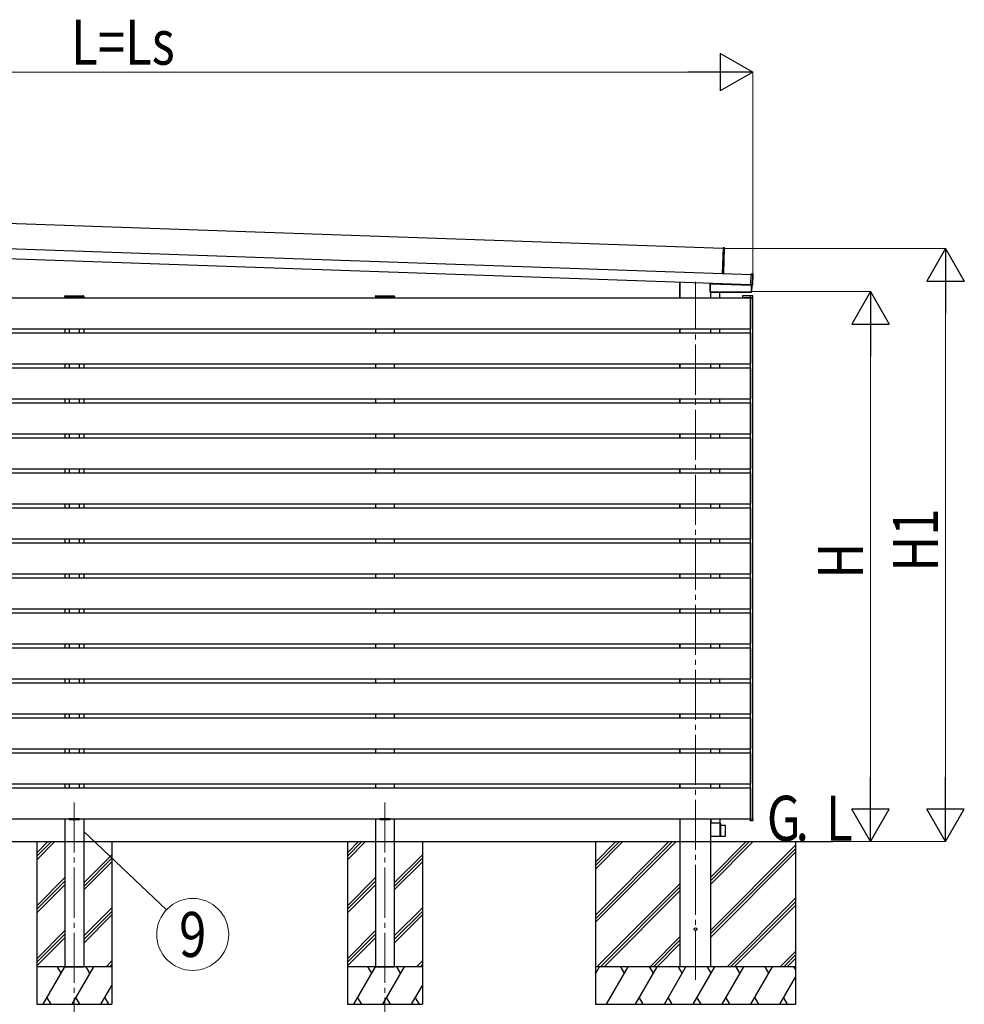
# Model space of a CAD drawing. Units: millimetres. Extents: x 0 to 33640, y 0 to 23760.
# Drawn here: x 14474 to 18251, y 3322 to 7260 of the extents above; entities that cross this region are included whole.
import ezdxf
from ezdxf.enums import TextEntityAlignment as Align

# ---------------------------------------------------------------- set-up
doc = ezdxf.new("R2010")
doc.units = ezdxf.units.MM
doc.linetypes.add('YCENTER_1', pattern=[13, 10, -1, 1, -1])
for name, color, linetype, lineweight in [('USER1', 3, 'Continuous', 13), ('YKK_11', 7, 'Continuous', 30), ('YKK_12', 2, 'Continuous', 13), ('YKK_A1', 4, 'Continuous', 30), ('YKK_D', 6, 'Continuous', 13)]:
    doc.layers.add(name, color=color, linetype=linetype, lineweight=lineweight)
doc.styles.add('text-b', font='extslim2.shx', dxfattribs={"width": 0.8, "bigfont": 'extfont2.shx'})

msp = doc.modelspace()

# ---------------------------------------------------------------- linework, layer by layer
at = {"layer": 'YKK_11'}
for p, q in [((17286.2, 6344.9), (12972.6, 6495.6)), ((12403.5, 6415.4), (17398.2, 6241)), ((12402.1, 6375.4), (17396.8, 6201)), ((17286.3, 6347.4), (17282.7, 6245.5)), ((17292.3, 6347.4), (17286.3, 6347.9)), ((17286.3, 6347.9), (17286.3, 6347.4)), ((17288.7, 6244.9), (17292.3, 6347.4)), ((17282.7, 6245.5), (17282.7, 6245)), ((17396.7, 6200.4), (17398.2, 6241.5)), ((17398.2, 6242), (17398.2, 6242.4)), ((17398.2, 6242.4), (17398.2, 6242.4)), ((17398.2, 6242.4), (17399.4, 6242.3)), ((17398.2, 6241.5), (17398.2, 6242)), ((17405.7, 6242.2), (17400, 6242.4)), ((17404.7, 6199.7), (17406.2, 6241.7)), ((17113.4, 6147.9), (17113.4, 6210.9)), ((17114.6, 6147.9), (17114.6, 6210.8)), ((17115, 6147.9), (17115, 6210.8)), ((17234.8, 6170.7), (17234.8, 6204.1)), ((17235.1, 6204.4), (17235.5, 6204.4)), ((17235.3, 6206.6), (17235.3, 6204.6)), ((17398.1, 6198.7), (17235.5, 6204.4)), ((17396.7, 6200), (17396.7, 6200.4)), ((17396.7, 6199.6), (17396.7, 6200)), ((17397.9, 6199.6), (17396.7, 6199.6)), ((17396.7, 6199.6), (17396.7, 6199.6)), ((17397.9, 6199.6), (17397.9, 6199.6)), ((17398.1, 6199.5), (17398.1, 6198.7)), ((17398.2, 6199.5), (17398.2, 6198.8)), ((17400.3, 6198.7), (17398.3, 6198.7)), ((17398.5, 6199.4), (17404.2, 6199.2)), ((17401, 6198.3), (17400, 6170.6)), ((17400.7, 6198.7), (17400.3, 6198.7)), ((17399.7, 6170.4), (17235.1, 6170.4)), ((17236.8, 6147.9), (17236.8, 6170.4)), ((17237.2, 6169.9), (17236.8, 6169.9)), ((17237.5, 6169.9), (17237.2, 6169.9)), ((17237.2, 6147.9), (17237.2, 6169.9)), ((17272.9, 6169.9), (17237.5, 6169.9)), ((17244.2, 6170.4), (17244.3, 6170.1)), ((17244.3, 6170.1), (17244.3, 6169.9)), ((17270.8, 6170.1), (17270.9, 6170.4)), ((17270.8, 6169.9), (17270.8, 6170.1)), ((17273.4, 6169.9), (17272.9, 6169.9)), ((17273.4, 6147.9), (17273.4, 6169.9)), ((17113.4, 6007.9), (17113.4, 6023.9)), ((17114.6, 6007.9), (17114.6, 6023.9)), ((17115, 6007.9), (17115, 6023.9)), ((17236.8, 6007.9), (17236.8, 6023.9)), ((17237.2, 6007.9), (17237.2, 6023.9)), ((17273.4, 6007.9), (17273.4, 6023.9)), ((17113.4, 5867.9), (17113.4, 5883.9)), ((17114.6, 5867.9), (17114.6, 5883.9)), ((17115, 5867.9), (17115, 5883.9)), ((17236.8, 5867.9), (17236.8, 5883.9)), ((17237.2, 5867.9), (17237.2, 5883.9)), ((17273.4, 5867.9), (17273.4, 5883.9)), ((17113.4, 5727.9), (17113.4, 5743.9)), ((17114.6, 5727.9), (17114.6, 5743.9)), ((17115, 5727.9), (17115, 5743.9)), ((17236.8, 5727.9), (17236.8, 5743.9)), ((17237.2, 5727.9), (17237.2, 5743.9)), ((17273.4, 5727.9), (17273.4, 5743.9)), ((17113.4, 5587.9), (17113.4, 5603.9)), ((17114.6, 5587.9), (17114.6, 5603.9)), ((17115, 5587.9), (17115, 5603.9)), ((17236.8, 5587.9), (17236.8, 5603.9)), ((17237.2, 5587.9), (17237.2, 5603.9)), ((17273.4, 5587.9), (17273.4, 5603.9)), ((17113.4, 5447.9), (17113.4, 5463.9)), ((17114.6, 5447.9), (17114.6, 5463.9)), ((17115, 5447.9), (17115, 5463.9)), ((17236.8, 5447.9), (17236.8, 5463.9)), ((17237.2, 5447.9), (17237.2, 5463.9)), ((17273.4, 5447.9), (17273.4, 5463.9)), ((17113.4, 5307.9), (17113.4, 5323.9)), ((17114.6, 5307.9), (17114.6, 5323.9)), ((17115, 5307.9), (17115, 5323.9)), ((17236.8, 5307.9), (17236.8, 5323.9)), ((17237.2, 5307.9), (17237.2, 5323.9)), ((17273.4, 5307.9), (17273.4, 5323.9)), ((17113.4, 5167.9), (17113.4, 5183.9)), ((17114.6, 5167.9), (17114.6, 5183.9)), ((17115, 5167.9), (17115, 5183.9)), ((17236.8, 5167.9), (17236.8, 5183.9)), ((17237.2, 5167.9), (17237.2, 5183.9)), ((17273.4, 5167.9), (17273.4, 5183.9)), ((17113.4, 5027.9), (17113.4, 5043.9)), ((17114.6, 5027.9), (17114.6, 5043.9)), ((17115, 5027.9), (17115, 5043.9)), ((17236.8, 5027.9), (17236.8, 5043.9)), ((17237.2, 5027.9), (17237.2, 5043.9)), ((17273.4, 5027.9), (17273.4, 5043.9)), ((17113.4, 4887.9), (17113.4, 4903.9)), ((17114.6, 4887.9), (17114.6, 4903.9)), ((17115, 4887.9), (17115, 4903.9)), ((17236.8, 4887.9), (17236.8, 4903.9)), ((17237.2, 4887.9), (17237.2, 4903.9)), ((17273.4, 4887.9), (17273.4, 4903.9)), ((17113.4, 4747.9), (17113.4, 4763.9)), ((17114.6, 4747.9), (17114.6, 4763.9)), ((17115, 4747.9), (17115, 4763.9)), ((17236.8, 4747.9), (17236.8, 4763.9)), ((17237.2, 4747.9), (17237.2, 4763.9)), ((17273.4, 4747.9), (17273.4, 4763.9)), ((17113.4, 4607.9), (17113.4, 4623.9)), ((17114.6, 4607.9), (17114.6, 4623.9)), ((17115, 4607.9), (17115, 4623.9)), ((17236.8, 4607.9), (17236.8, 4623.9)), ((17237.2, 4607.9), (17237.2, 4623.9)), ((17273.4, 4607.9), (17273.4, 4623.9)), ((17113.4, 4467.9), (17113.4, 4483.9)), ((17114.6, 4467.9), (17114.6, 4483.9)), ((17115, 4467.9), (17115, 4483.9)), ((17236.8, 4467.9), (17236.8, 4483.9)), ((17237.2, 4467.9), (17237.2, 4483.9)), ((17273.4, 4467.9), (17273.4, 4483.9)), ((17113.4, 4327.9), (17113.4, 4343.9)), ((17114.6, 4327.9), (17114.6, 4343.9)), ((17115, 4327.9), (17115, 4343.9)), ((17236.8, 4327.9), (17236.8, 4343.9)), ((17237.2, 4327.9), (17237.2, 4343.9)), ((17273.4, 4327.9), (17273.4, 4343.9)), ((17113.4, 4187.9), (17113.4, 4203.9)), ((17114.6, 4187.9), (17114.6, 4203.9)), ((17115, 4187.9), (17115, 4203.9)), ((17236.8, 4187.9), (17236.8, 4203.9)), ((17237.2, 4187.9), (17237.2, 4203.9)), ((17273.4, 4187.9), (17273.4, 4203.9)), ((17113.4, 4063.9), (17113.4, 3972.9)), ((17114.6, 3972.9), (17114.6, 4063.9)), ((17115, 3472.9), (17115, 4063.9)), ((17236.8, 3472.9), (17236.8, 4063.9)), ((17237.2, 4063.9), (17237.2, 4047.4)), ((17273.4, 4063.9), (17273.4, 4047.4)), ((17237.2, 4047.4), (17236.8, 4047.4)), ((17237.5, 4047.4), (17237.2, 4047.4)), ((17238, 4047.4), (17237.5, 4047.4)), ((17237.5, 4016.2), (17237.7, 4047.1)), ((17237.7, 4047.1), (17238, 4047.4)), ((17238.2, 4047.4), (17238, 4047.4)), ((17273.4, 4047.4), (17238.2, 4047.4)), ((17273.4, 4047.4), (17275, 4047.4)), ((17273.7, 4047.1), (17273.4, 4047.4)), ((17273.7, 4047.1), (17273.7, 4016.2)), ((17274.7, 4047.1), (17275, 4047.4)), ((17274.7, 4016.2), (17274.7, 4047.1)), ((17275, 4047.4), (17275.4, 4047.4)), ((17275.4, 4047.4), (17275.9, 4047.4)), ((17275.9, 4047.4), (17276.2, 4016.2)), ((17276.3, 4037.6), (17276, 4037.9)), ((17296.2, 4037.2), (17276.3, 4037.6)), ((17296.2, 3995.2), (17296.2, 4037.2)), ((17237.7, 3992.9), (17237.5, 4016.2)), ((17238.2, 3992.9), (17237.7, 3992.9)), ((17273.4, 3992.9), (17238.2, 3992.9)), ((17273.7, 3993.2), (17273.4, 3992.9)), ((17275, 3992.9), (17273.4, 3992.9)), ((17273.7, 4016.2), (17273.7, 3993.2)), ((17274.7, 3992.9), (17274.7, 4016.2)), ((17275.5, 3992.9), (17274.7, 3992.9)), ((17276, 3992.9), (17275.5, 3992.9)), ((17276.2, 4016.2), (17276, 3992.9)), ((17276, 3994.6), (17276.3, 3994.9)), ((17276.3, 3994.9), (17296.2, 3995.2)), ((17113.4, 3972.9), (17113.7, 3972.9)), ((17113.7, 3972.9), (17114.3, 3972.9)), ((17114.3, 3972.9), (17114.6, 3972.9)), ((17114.9, 3972.9), (17114.6, 3972.9)), ((17115, 3972.9), (17114.9, 3972.9))]:
    msp.add_line(p, q, dxfattribs=at)
for centre, radius, start, end in [((17399.6, 6246.3), 4.01, 266.5518, 273.9012), ((17397.9, 6195.9), 3.71, 81.8219, 89.7603)]:
    msp.add_arc(centre, radius, start, end, dxfattribs=at)
for centre, major_axis, ratio, start_param, end_param in [((17400, 6242.1), (-0.01, -0.3), 0.998135, 3.141593, 3.95451), ((17405.7, 6241.7), (0.367, 0.342), 0.99628, 5.499651, 7.06672), ((17235.1, 6204.1), (-0.3, 0.01), 0.998133, 4.749096, 6.318027), ((17235.1, 6204.6), (-0.2, 0.007), 0.998133, 1.607503, 3.176434), ((17398.5, 6199.7), (-0.01, -0.3), 0.998135, 5.469196, 6.283185), ((17400.7, 6198.4), (0.3, -0.01), 0.998135, 0, 1.570796), ((17404.2, 6199.7), (0.342, -0.367), 0.99628, 5.499651, 7.06672), ((17235.1, 6170.7), (0.213, 0.213), 0.99628, 2.358058, 3.925127), ((17399.7, 6170.7), (-0.209, 0.217), 0.996405, 2.375447, 3.907738)]:
    msp.add_ellipse(centre, major_axis=major_axis, ratio=ratio, start_param=start_param, end_param=end_param, dxfattribs=at)
at = {"layer": 'YKK_12', "linetype": 'YCENTER_1', "ltscale": 20}
for p, q in [((17175.9, 3420.4), (17175.9, 6211.9)), ((14692.1, 4128.9), (14692.1, 3222.9)), ((15934.1, 4128.9), (15934.1, 3222.9))]:
    msp.add_line(p, q, dxfattribs=at)
at = {"layer": 'YKK_A1'}
for p, q in [((17291.8, 6346.9), (17286.3, 6347.4)), ((17288.3, 6245), (17291.8, 6346.9)), ((17291.8, 6346.9), (17292.3, 6346.9)), ((17282.7, 6245.5), (17288.3, 6245)), ((17288.3, 6245), (17288.7, 6244.9)), ((17399.4, 6242.3), (17398.2, 6242.4)), ((17398.2, 6242), (17405.2, 6241.8)), ((17405.2, 6241.3), (17398.2, 6241.5)), ((17399.4, 6242.3), (17399.4, 6242.3)), ((17400, 6242.3), (17399.9, 6242.3)), ((17399.9, 6242.3), (17399.9, 6242.3)), ((17400, 6242.4), (17400, 6242.3)), ((17403.8, 6200.2), (17405.2, 6241.3)), ((17405.7, 6241.2), (17404.3, 6200.2)), ((17405.2, 6241.8), (17405.7, 6242.2)), ((17405.2, 6241.8), (17405.2, 6241.3)), ((17405.7, 6241.2), (17405.2, 6241.3)), ((17406.2, 6241.7), (17405.7, 6241.2)), ((17234.8, 6204.1), (17235.2, 6204.1)), ((17235.2, 6204.1), (17235.5, 6204.1)), ((17235.2, 6204.1), (17235.2, 6171)), ((17235.6, 6204.6), (17235.3, 6204.6)), ((17235.5, 6204.1), (17235.5, 6204.4)), ((17235.5, 6171), (17235.5, 6204.1)), ((17235.5, 6204.1), (17400.3, 6198.4)), ((17235.6, 6206.6), (17235.6, 6204.6)), ((17235.6, 6204.6), (17235.9, 6204.6)), ((17235.6, 6204.6), (17235.9, 6204.6)), ((17235.9, 6204.6), (17235.9, 6206.6)), ((17397.8, 6199), (17235.9, 6204.6)), ((17396.7, 6200.4), (17403.8, 6200.2)), ((17403.8, 6199.7), (17396.7, 6200)), ((17396.7, 6199.6), (17397.9, 6199.6)), ((17397.8, 6199.6), (17397.8, 6199)), ((17398.1, 6198.9), (17397.8, 6199)), ((17398.4, 6199.5), (17398.4, 6199.5)), ((17398.4, 6199.5), (17398.5, 6199.5)), ((17398.5, 6199.5), (17398.5, 6199.4)), ((17400.3, 6198.4), (17399.3, 6171)), ((17399.6, 6171), (17400.6, 6198.4)), ((17400.3, 6198.7), (17400.3, 6198.4)), ((17400.6, 6198.4), (17400.3, 6198.4)), ((17400.6, 6198.4), (17401, 6198.3)), ((17403.8, 6200.2), (17403.8, 6199.7)), ((17404.3, 6200.2), (17403.8, 6200.2)), ((17404.2, 6199.2), (17403.8, 6199.7)), ((17404.3, 6200.2), (17404.7, 6199.7)), ((13387.6, 6147.9), (17273.4, 6147.9)), ((14654.1, 6152.9), (14654.2, 6154.5)), ((14654.1, 6152.9), (14730.1, 6152.9)), ((14654.6, 6152.9), (14654.6, 6147.9)), ((14654.6, 6152.9), (14729.6, 6152.9)), ((14655.2, 6155.4), (14729, 6155.4)), ((14729.6, 6152.9), (14729.6, 6147.9)), ((14730, 6154.5), (14730.1, 6152.9)), ((15896.1, 6152.9), (15896.2, 6154.5)), ((15896.1, 6152.9), (15972.1, 6152.9)), ((15896.6, 6152.9), (15896.6, 6147.9)), ((15896.6, 6152.9), (15971.6, 6152.9)), ((15897.2, 6155.4), (15971, 6155.4)), ((15971.6, 6152.9), (15971.6, 6147.9)), ((15972, 6154.5), (15972.1, 6152.9)), ((17235.2, 6171), (17234.8, 6170.7)), ((17235.1, 6170.4), (17235.5, 6170.7)), ((17235.5, 6171), (17235.2, 6171)), ((17399.3, 6171), (17235.5, 6171)), ((17235.5, 6171), (17235.5, 6170.7)), ((17235.5, 6170.7), (17399.3, 6170.7)), ((17247.3, 6170.1), (17244.3, 6170.1)), ((17247.3, 6170.4), (17247.3, 6170.1)), ((17267.8, 6170.1), (17247.3, 6170.1)), ((17247.3, 6170.1), (17247.3, 6169.9)), ((17267.8, 6170.4), (17267.8, 6170.1)), ((17270.8, 6170.1), (17267.8, 6170.1)), ((17267.8, 6169.9), (17267.8, 6170.1)), ((17273.4, 6147.9), (17395.4, 6147.9)), ((17364, 6154.5), (17363.6, 6147.9)), ((17363.6, 6147.9), (17364.6, 6147.9)), ((17364.6, 6147.9), (17392.6, 6147.9)), ((17393, 6155.4), (17365, 6155.4)), ((17405.9, 6147.9), (17365.9, 6147.9)), ((17405.9, 6147.9), (17365.9, 6147.9)), ((17392.6, 6147.9), (17393.6, 6147.9)), ((17393, 6155.4), (17395, 6155.4)), ((17394, 6154.5), (17393.6, 6147.9)), ((17393.6, 6147.9), (17394.6, 6147.9)), ((17394.6, 6147.9), (17404.9, 6147.9)), ((17404.9, 6155.4), (17395, 6155.4)), ((17395.4, 6147.9), (17395.4, 6023.9)), ((17395.9, 4063.9), (17395.9, 6147.9)), ((17399.3, 6171), (17399.3, 6170.7)), ((17399.3, 6171), (17399.6, 6171)), ((17399.3, 6170.7), (17399.7, 6170.4)), ((17400, 6170.6), (17399.6, 6171)), ((17404.9, 6147.9), (17405.9, 6147.9)), ((17405.9, 6147.9), (17405.9, 6154.4)), ((17405.9, 4063.9), (17405.9, 6147.9)), ((13387.6, 6023.9), (17273.4, 6023.9)), ((13387.6, 6007.9), (17273.4, 6007.9)), ((14654.6, 6023.9), (14654.6, 6007.9)), ((14672.1, 6023.9), (14672.1, 6007.9)), ((14712.1, 6023.9), (14712.1, 6007.9)), ((14729.6, 6023.9), (14729.6, 6007.9)), ((15896.6, 6023.9), (15896.6, 6007.9)), ((15971.6, 6023.9), (15971.6, 6007.9)), ((17273.4, 6023.9), (17395.4, 6023.9)), ((17273.4, 6007.9), (17395.4, 6007.9)), ((17395.4, 6007.9), (17395.4, 5883.9)), ((13387.6, 5883.9), (17273.4, 5883.9)), ((13387.6, 5867.9), (17273.4, 5867.9)), ((14654.6, 5883.9), (14654.6, 5867.9)), ((14672.1, 5883.9), (14672.1, 5867.9)), ((14712.1, 5883.9), (14712.1, 5867.9)), ((14729.6, 5883.9), (14729.6, 5867.9)), ((15896.6, 5883.9), (15896.6, 5867.9)), ((15971.6, 5883.9), (15971.6, 5867.9)), ((17273.4, 5883.9), (17395.4, 5883.9)), ((17273.4, 5867.9), (17395.4, 5867.9)), ((17395.4, 5867.9), (17395.4, 5743.9)), ((13387.6, 5743.9), (17273.4, 5743.9)), ((13387.6, 5727.9), (17273.4, 5727.9)), ((14654.6, 5743.9), (14654.6, 5727.9)), ((14672.1, 5743.9), (14672.1, 5727.9)), ((14712.1, 5743.9), (14712.1, 5727.9)), ((14729.6, 5743.9), (14729.6, 5727.9)), ((15896.6, 5743.9), (15896.6, 5727.9)), ((15971.6, 5743.9), (15971.6, 5727.9)), ((17273.4, 5743.9), (17395.4, 5743.9)), ((17273.4, 5727.9), (17395.4, 5727.9)), ((17395.4, 5727.9), (17395.4, 5603.9)), ((13387.6, 5603.9), (17273.4, 5603.9)), ((14654.6, 5603.9), (14654.6, 5587.9)), ((14672.1, 5603.9), (14672.1, 5587.9)), ((14712.1, 5603.9), (14712.1, 5587.9)), ((14729.6, 5603.9), (14729.6, 5587.9)), ((15896.6, 5603.9), (15896.6, 5587.9)), ((15971.6, 5603.9), (15971.6, 5587.9)), ((17273.4, 5603.9), (17395.4, 5603.9)), ((13387.6, 5587.9), (17273.4, 5587.9)), ((17273.4, 5587.9), (17395.4, 5587.9)), ((17395.4, 5587.9), (17395.4, 5463.9)), ((13387.6, 5463.9), (17273.4, 5463.9)), ((13387.6, 5447.9), (17273.4, 5447.9)), ((14654.6, 5463.9), (14654.6, 5447.9)), ((14672.1, 5463.9), (14672.1, 5447.9)), ((14712.1, 5463.9), (14712.1, 5447.9)), ((14729.6, 5463.9), (14729.6, 5447.9)), ((15896.6, 5463.9), (15896.6, 5447.9)), ((15971.6, 5463.9), (15971.6, 5447.9)), ((17273.4, 5463.9), (17395.4, 5463.9)), ((17273.4, 5447.9), (17395.4, 5447.9)), ((17395.4, 5447.9), (17395.4, 5323.9)), ((13387.6, 5323.9), (17273.4, 5323.9)), ((14654.6, 5323.9), (14654.6, 5307.9)), ((14672.1, 5323.9), (14672.1, 5307.9)), ((14712.1, 5323.9), (14712.1, 5307.9)), ((14729.6, 5323.9), (14729.6, 5307.9)), ((15896.6, 5323.9), (15896.6, 5307.9)), ((15971.6, 5323.9), (15971.6, 5307.9)), ((17273.4, 5323.9), (17395.4, 5323.9)), ((13387.6, 5307.9), (17273.4, 5307.9)), ((17273.4, 5307.9), (17395.4, 5307.9)), ((17395.4, 5307.9), (17395.4, 5183.9)), ((13387.6, 5183.9), (17273.4, 5183.9)), ((13387.6, 5167.9), (17273.4, 5167.9)), ((14654.6, 5183.9), (14654.6, 5167.9)), ((14672.1, 5183.9), (14672.1, 5167.9)), ((14712.1, 5183.9), (14712.1, 5167.9)), ((14729.6, 5183.9), (14729.6, 5167.9)), ((15896.6, 5183.9), (15896.6, 5167.9)), ((15971.6, 5183.9), (15971.6, 5167.9)), ((17273.4, 5183.9), (17395.4, 5183.9)), ((17273.4, 5167.9), (17395.4, 5167.9)), ((17395.4, 5167.9), (17395.4, 5043.9)), ((13387.6, 5043.9), (17273.4, 5043.9)), ((14654.6, 5043.9), (14654.6, 5027.9)), ((14672.1, 5043.9), (14672.1, 5027.9)), ((14712.1, 5043.9), (14712.1, 5027.9)), ((14729.6, 5043.9), (14729.6, 5027.9)), ((15896.6, 5043.9), (15896.6, 5027.9)), ((15971.6, 5043.9), (15971.6, 5027.9)), ((17273.4, 5043.9), (17395.4, 5043.9)), ((13387.6, 5027.9), (17273.4, 5027.9)), ((17273.4, 5027.9), (17395.4, 5027.9)), ((17395.4, 5027.9), (17395.4, 4903.9)), ((13387.6, 4903.9), (17273.4, 4903.9)), ((13387.6, 4887.9), (17273.4, 4887.9)), ((14654.6, 4903.9), (14654.6, 4887.9)), ((14672.1, 4903.9), (14672.1, 4887.9)), ((14712.1, 4903.9), (14712.1, 4887.9)), ((14729.6, 4903.9), (14729.6, 4887.9)), ((15896.6, 4903.9), (15896.6, 4887.9)), ((15971.6, 4903.9), (15971.6, 4887.9)), ((17273.4, 4903.9), (17395.4, 4903.9)), ((17273.4, 4887.9), (17395.4, 4887.9)), ((17395.4, 4887.9), (17395.4, 4763.9)), ((13387.6, 4763.9), (17273.4, 4763.9)), ((13387.6, 4747.9), (17273.4, 4747.9)), ((14654.6, 4763.9), (14654.6, 4747.9)), ((14672.1, 4763.9), (14672.1, 4747.9)), ((14712.1, 4763.9), (14712.1, 4747.9)), ((14729.6, 4763.9), (14729.6, 4747.9)), ((15896.6, 4763.9), (15896.6, 4747.9)), ((15971.6, 4763.9), (15971.6, 4747.9)), ((17273.4, 4763.9), (17395.4, 4763.9)), ((17273.4, 4747.9), (17395.4, 4747.9)), ((17395.4, 4747.9), (17395.4, 4623.9)), ((13387.6, 4623.9), (17273.4, 4623.9)), ((13387.6, 4607.9), (17273.4, 4607.9)), ((14654.6, 4623.9), (14654.6, 4607.9)), ((14672.1, 4623.9), (14672.1, 4607.9)), ((14712.1, 4623.9), (14712.1, 4607.9)), ((14729.6, 4623.9), (14729.6, 4607.9)), ((15896.6, 4623.9), (15896.6, 4607.9)), ((15971.6, 4623.9), (15971.6, 4607.9)), ((17273.4, 4623.9), (17395.4, 4623.9)), ((17273.4, 4607.9), (17395.4, 4607.9)), ((17395.4, 4607.9), (17395.4, 4483.9)), ((13387.6, 4483.9), (17273.4, 4483.9)), ((13387.6, 4467.9), (17273.4, 4467.9)), ((14654.6, 4483.9), (14654.6, 4467.9)), ((14672.1, 4483.9), (14672.1, 4467.9)), ((14712.1, 4483.9), (14712.1, 4467.9)), ((14729.6, 4483.9), (14729.6, 4467.9)), ((15896.6, 4483.9), (15896.6, 4467.9)), ((15971.6, 4483.9), (15971.6, 4467.9)), ((17273.4, 4483.9), (17395.4, 4483.9)), ((17273.4, 4467.9), (17395.4, 4467.9)), ((17395.4, 4467.9), (17395.4, 4343.9)), ((13387.6, 4343.9), (17273.4, 4343.9)), ((14654.6, 4343.9), (14654.6, 4327.9)), ((14672.1, 4343.9), (14672.1, 4327.9)), ((14712.1, 4343.9), (14712.1, 4327.9)), ((14729.6, 4343.9), (14729.6, 4327.9)), ((15896.6, 4343.9), (15896.6, 4327.9)), ((15971.6, 4343.9), (15971.6, 4327.9)), ((17273.4, 4343.9), (17395.4, 4343.9)), ((13387.6, 4327.9), (17273.4, 4327.9)), ((17273.4, 4327.9), (17395.4, 4327.9)), ((17395.4, 4327.9), (17395.4, 4203.9)), ((13387.6, 4203.9), (17273.4, 4203.9)), ((13387.6, 4187.9), (17273.4, 4187.9)), ((14654.6, 4203.9), (14654.6, 4187.9)), ((14672.1, 4203.9), (14672.1, 4187.9)), ((14712.1, 4203.9), (14712.1, 4187.9)), ((14729.6, 4203.9), (14729.6, 4187.9)), ((15896.6, 4203.9), (15896.6, 4187.9)), ((15971.6, 4203.9), (15971.6, 4187.9)), ((17273.4, 4203.9), (17395.4, 4203.9)), ((17273.4, 4187.9), (17395.4, 4187.9)), ((17395.4, 4187.9), (17395.4, 4063.9)), ((13387.6, 4063.9), (17273.4, 4063.9)), ((14654.6, 4063.9), (14654.6, 3972.9)), ((14671.6, 4063.9), (14671.6, 4061.9)), ((14712.6, 4063.9), (14671.6, 4063.9)), ((14671.6, 4061.9), (14712.6, 4061.9)), ((14712.6, 4063.9), (14712.6, 4061.9)), ((14729.6, 4063.9), (14729.6, 3972.9)), ((15896.6, 4063.9), (15896.6, 3972.9)), ((15913.6, 4063.9), (15913.6, 4061.9)), ((15954.6, 4063.9), (15913.6, 4063.9)), ((15913.6, 4061.9), (15954.6, 4061.9)), ((15954.6, 4063.9), (15954.6, 4061.9)), ((15971.6, 4063.9), (15971.6, 3972.9)), ((17273.4, 4063.9), (17395.4, 4063.9)), ((17364.6, 4063.9), (17392.6, 4063.9)), ((17365.9, 4063.9), (17405.9, 4063.9)), ((17392.6, 4063.9), (17393.6, 4063.9)), ((17394, 4057.4), (17393.6, 4063.9)), ((17393.6, 4063.9), (17394.6, 4063.9)), ((17394.6, 4063.9), (17404.9, 4063.9)), ((17404.9, 4056.4), (17395, 4056.4)), ((17404.9, 4063.9), (17405.9, 4063.9)), ((17405.9, 4063.9), (17405.9, 4057.4)), ((12235.7, 3972.9), (17724.7, 3972.9)), ((14542.1, 3972.9), (14542.1, 3322.9)), ((14542.1, 3928.7), (14586.3, 3972.9)), ((14542.1, 3914.6), (14600.4, 3972.9)), ((14542.1, 3900.5), (14614.5, 3972.9)), ((14654.6, 3972.9), (14654.6, 3472.9)), ((14729.6, 3972.9), (14729.6, 3472.9)), ((14842.1, 3972.9), (14842.1, 3322.9)), ((15784.1, 3972.9), (15784.1, 3322.9)), ((15784.1, 3928.7), (15828.3, 3972.9)), ((15784.1, 3914.6), (15842.4, 3972.9)), ((15784.1, 3900.5), (15856.5, 3972.9)), ((15896.6, 3972.9), (15896.6, 3472.9)), ((15971.6, 3972.9), (15971.6, 3472.9)), ((16084.1, 3972.9), (16084.1, 3322.9)), ((16775.9, 3972.9), (16775.9, 3322.9)), ((16775.9, 3678.9), (17069.9, 3972.9)), ((16775.9, 3664.8), (17084, 3972.9)), ((16775.9, 3650.7), (17098.1, 3972.9)), ((16775.9, 3891.1), (16857.7, 3972.9)), ((16775.9, 3876.9), (16871.9, 3972.9)), ((16775.9, 3862.8), (16886, 3972.9)), ((17236.8, 3803.2), (17406.5, 3972.9)), ((17236.8, 3817.3), (17392.4, 3972.9)), ((17236.8, 3831.5), (17378.2, 3972.9)), ((17236.8, 3619.3), (17575.9, 3958.4)), ((17236.8, 3605.2), (17575.9, 3944.3)), ((17575.9, 3972.9), (17575.9, 3322.9)), ((14729.6, 3807.9), (14842.1, 3920.4)), ((14729.6, 3793.7), (14842.1, 3906.2)), ((15971.6, 3807.9), (16084.1, 3920.4)), ((15971.6, 3793.7), (16084.1, 3906.2)), ((17236.8, 3591.1), (17575.9, 3930.2)), ((14729.6, 3779.6), (14842.1, 3892.1)), ((15971.6, 3779.6), (16084.1, 3892.1)), ((14542.1, 3716.6), (14654.6, 3829.1)), ((15784.1, 3716.6), (15896.6, 3829.1)), ((14542.1, 3702.5), (14654.6, 3815)), ((14542.1, 3688.3), (14654.6, 3800.8)), ((15784.1, 3702.5), (15896.6, 3815)), ((15784.1, 3688.3), (15896.6, 3800.8)), ((16782, 3472.9), (17115, 3805.9)), ((16796.1, 3472.9), (17115, 3791.8)), ((16810.3, 3472.9), (17115, 3777.6)), ((17302.5, 3472.9), (17575.9, 3746.3)), ((14729.6, 3595.7), (14842.1, 3708.2)), ((15971.6, 3595.7), (16084.1, 3708.2)), ((17316.6, 3472.9), (17575.9, 3732.2)), ((17330.8, 3472.9), (17575.9, 3718)), ((14729.6, 3581.6), (14842.1, 3694.1)), ((14729.6, 3567.5), (14842.1, 3680)), ((15971.6, 3581.6), (16084.1, 3694.1)), ((15971.6, 3567.5), (16084.1, 3680)), ((14542.1, 3504.5), (14654.6, 3617)), ((14542.1, 3490.3), (14654.6, 3602.8)), ((14542.1, 3476.2), (14654.6, 3588.7)), ((15784.1, 3504.5), (15896.6, 3617)), ((15784.1, 3490.3), (15896.6, 3602.8)), ((15784.1, 3476.2), (15896.6, 3588.7)), ((16994.1, 3472.9), (17115, 3593.8)), ((17008.3, 3472.9), (17115, 3579.6)), ((17022.4, 3472.9), (17115, 3565.5)), ((17514.6, 3472.9), (17575.9, 3534.2)), ((17528.8, 3472.9), (17575.9, 3520)), ((17542.9, 3472.9), (17575.9, 3505.9)), ((14842.1, 3472.9), (14542.1, 3472.9)), ((14567.8, 3322.9), (14654.4, 3472.9)), ((14639.4, 3446.9), (14624.4, 3472.9)), ((14654.6, 3472.9), (14729.6, 3472.9)), ((14683.2, 3322.9), (14769.8, 3472.9)), ((14754.8, 3446.9), (14739.8, 3472.9)), ((14818.9, 3472.9), (14842.1, 3496.1)), ((14833, 3472.9), (14842.1, 3482)), ((16084.1, 3472.9), (15784.1, 3472.9)), ((15809.8, 3322.9), (15896.4, 3472.9)), ((15881.4, 3446.9), (15866.4, 3472.9)), ((15896.6, 3472.9), (15971.6, 3472.9)), ((15925.2, 3322.9), (16011.8, 3472.9)), ((15996.8, 3446.9), (15981.8, 3472.9)), ((16060.9, 3472.9), (16084.1, 3496.1)), ((16075, 3472.9), (16084.1, 3482)), ((17575.9, 3472.9), (16775.9, 3472.9)), ((16775.9, 3444), (16792.6, 3472.9)), ((16820.4, 3322.9), (16907, 3472.9)), ((16892, 3446.9), (16877, 3472.9)), ((16935.9, 3322.9), (17022.5, 3472.9)), ((17007.5, 3446.9), (16992.5, 3472.9)), ((17051.4, 3322.9), (17138, 3472.9)), ((17123, 3446.9), (17108, 3472.9)), ((17166.8, 3322.9), (17253.4, 3472.9)), ((17238.4, 3446.9), (17223.4, 3472.9)), ((17282.3, 3322.9), (17368.9, 3472.9)), ((17353.9, 3446.9), (17338.9, 3472.9)), ((17397.8, 3322.9), (17484.4, 3472.9)), ((17469.4, 3446.9), (17454.4, 3472.9)), ((17575.9, 3462.5), (17569.8, 3472.9)), ((16777.6, 3446.9), (16775.9, 3449.9)), ((17513.2, 3322.9), (17575.9, 3431.4)), ((14798.7, 3322.9), (14842.1, 3398)), ((16040.7, 3322.9), (16084.1, 3398)), ((14582.8, 3348.9), (14597.8, 3322.9)), ((14698.2, 3348.9), (14713.2, 3322.9)), ((14813.7, 3348.9), (14828.7, 3322.9)), ((15824.8, 3348.9), (15839.8, 3322.9)), ((15940.2, 3348.9), (15955.2, 3322.9)), ((16055.7, 3348.9), (16070.7, 3322.9)), ((16950.9, 3348.9), (16965.9, 3322.9)), ((17066.4, 3348.9), (17081.4, 3322.9)), ((17181.8, 3348.9), (17196.8, 3322.9)), ((17297.3, 3348.9), (17312.3, 3322.9)), ((17412.8, 3348.9), (17427.8, 3322.9)), ((17528.2, 3348.9), (17543.2, 3322.9)), ((14542.1, 3322.9), (14842.1, 3322.9)), ((15784.1, 3322.9), (16084.1, 3322.9)), ((16775.9, 3322.9), (17575.9, 3322.9))]:
    msp.add_line(p, q, dxfattribs=at)
msp.add_circle((17175.9, 3622.9), 5, dxfattribs=at)
for centre, radius, start, end in [((17289.8, 6347.2), 2.07, 351.0685, 4.9315), ((17405.2, 6241.3), 0.501, 358.2497, 87.7503), ((17235.5, 6204.1), 0.3, 88.0561, 180.0472), ((17235.5, 6204.1), 0.3, 88.1906, 179.8754), ((17235.5, 6204.1), 0.3, 90.1617, 180.0445), ((17235.5, 6204.3), 0.159, 86.0227, 89.9773), ((17400.3, 6198.4), 0.3, 357.9466, 87.9465), ((17403.8, 6200.2), 0.501, 268.2497, 357.7503), ((14655.2, 6154.4), 1, 90, 177), ((14729, 6154.4), 1, 3, 90), ((15897.2, 6154.4), 1, 90, 177), ((15971, 6154.4), 1, 3, 90), ((17235.5, 6171), 0.301, 180.2497, 269.7503), ((17365, 6154.4), 1, 90, 176.5), ((17395, 6154.4), 1, 90, 176.5), ((17399.3, 6171), 0.301, 270.2391, 357.7609), ((17404.9, 6154.4), 1, 0, 90), ((17395, 4057.4), 1, 183.5, 270), ((17404.9, 4057.4), 1, 270, 0)]:
    msp.add_arc(centre, radius, start, end, dxfattribs=at)
for centre, major_axis, ratio, start_param, end_param in [((17288.2, 6245), (-0.013, 0.504), 0.060033, 4.375332, 4.701292), ((17399.4, 6242.3), (0.6, -0.021), 0.061163, 4.712389, 6.283185), ((17235.2, 6204.6), (0, 0.5), 0.061125, 3.102743, 3.13945), ((17235.5, 6204.6), (0.47, -0.016), 0.425228, 4.749096, 6.283185), ((17235.5, 6204.6), (0.007, 0.2), 0.854479, 3.178299, 4.712389), ((17235.5, 6204.6), (-0.011, 0.2), 0.151815, 3.091318, 3.128025), ((17235.4, 6204.6), (0.201, -0.007), 0.992577, 0, 0.034841), ((17235.4, 6204.6), (-0.501, 0.017), 0.998133, 3.141593, 3.176434), ((17398.3, 6198.9), (0.5, -0.017), 0.4, 3.141593, 4.712389), ((17397.9, 6199.5), (0.6, -0.021), 0.061163, 0, 1.570796)]:
    msp.add_ellipse(centre, major_axis=major_axis, ratio=ratio, start_param=start_param, end_param=end_param, dxfattribs=at)
at = {"layer": 'YKK_D', "lineweight": -2}
for p, q in [((17405.1, 7050), (17275.2, 7125)), ((17275.2, 7125), (17275.2, 6975)), ((17405.1, 7050), (17145.3, 7050)), ((17405.1, 7050), (17275.2, 6975)), ((18175.9, 6344.8), (18100.9, 6214.9)), ((18175.9, 6344.8), (18250.9, 6214.9)), ((18175.9, 6344.8), (18175.9, 6085)), ((18100.9, 6214.9), (18250.9, 6214.9)), ((17875.9, 6172.9), (17800.9, 6043)), ((17875.9, 6172.9), (17950.9, 6043)), ((17875.9, 6172.9), (17875.9, 5913.1)), ((17800.9, 6043), (17950.9, 6043)), ((17875.9, 3972.9), (17875.9, 4232.7)), ((18175.9, 3972.9), (18175.9, 4232.7)), ((17875.9, 3972.9), (17800.9, 4102.8)), ((17950.9, 4102.8), (17800.9, 4102.8)), ((17875.9, 3972.9), (17950.9, 4102.8)), ((18175.9, 3972.9), (18100.9, 4102.8)), ((18250.9, 4102.8), (18100.9, 4102.8)), ((18175.9, 3972.9), (18250.9, 4102.8))]:
    msp.add_line(p, q, dxfattribs=at)
at = {"layer": 'YKK_D'}
for p, q in [((12545.1, 7050), (17255.1, 7050)), ((17405.1, 6241.2), (17405.1, 7051)), ((17291.7, 6344.8), (18176.9, 6344.8)), ((18175.9, 6194.8), (18175.9, 4122.9)), ((17398.3, 6172.9), (17876.9, 6172.9)), ((17875.9, 4122.9), (17875.9, 6022.9)), ((14729.6, 4013.5), (15060.8, 3700.6)), ((17725.7, 3972.9), (17876.9, 3972.9)), ((17725.7, 3972.9), (18176.9, 3972.9))]:
    msp.add_line(p, q, dxfattribs=at)
msp.add_circle((15165.5, 3601.7), 144, dxfattribs=at)

# ---------------------------------------------------------------- texts
at = {"layer": 'USER1', "style": 'text-b'}
for s, width, p in [('G', 0.8, (17461.3, 3976.4)), ('L', 0.8, (17697.7, 3976.4)), ('.', 0.77707, (17576.5, 3976.4))]:
    msp.add_text(s, height=180, dxfattribs=dict(at, width=width)).set_placement(p)
at = {"layer": 'YKK_D', "style": 'text-b', "width": 0.8}
msp.add_text('L=Ls', height=180, dxfattribs=at).set_placement((14679.3, 7080))
for s, p in [('H1', (18145.9, 5053.3)), ('H', (17845.9, 5024.9))]:
    msp.add_text(s, height=180, rotation=90, dxfattribs=at).set_placement(p)
msp.add_text('9', height=180, dxfattribs=at).set_placement((15165.5, 3601.7), align=Align.MIDDLE_CENTER)

doc.saveas('drawing.dxf')
